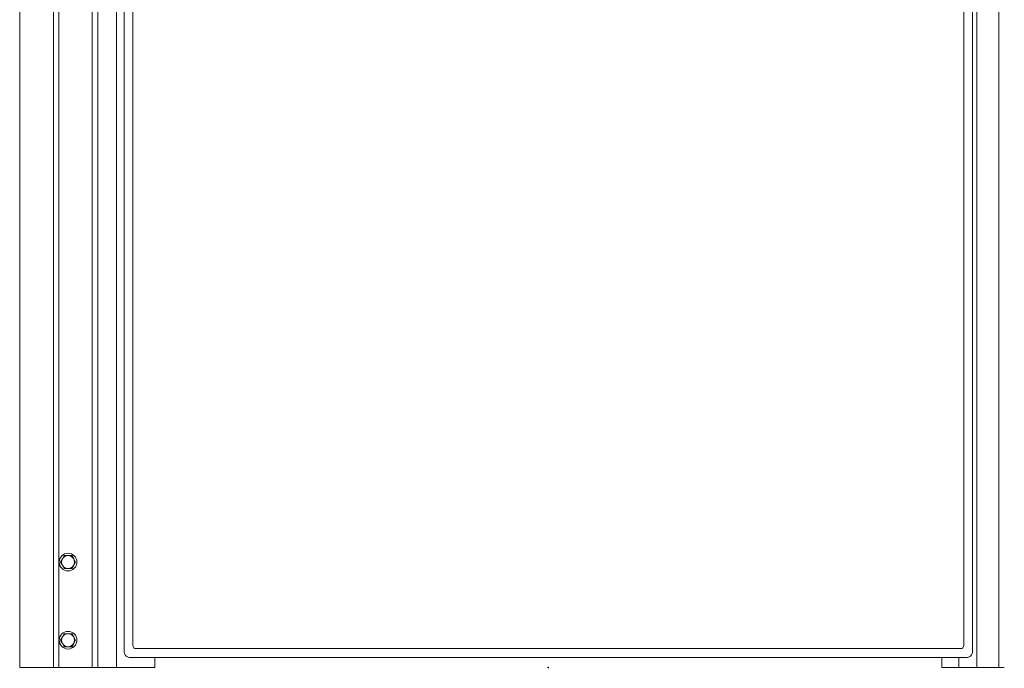
# Model space of a CAD drawing. Units: inches. Extents: x -195 to 222, y -137 to 39.
# Drawn here: x -20 to 18, y -137 to -112 of the extents above; entities that cross this region are included whole.
import ezdxf

# ---------------------------------------------------------------- set-up
doc = ezdxf.new("R2010")
doc.units = ezdxf.units.IN
doc.header["$MEASUREMENT"] = 0
doc.header["$PDMODE"] = 2
doc.header["$PDSIZE"] = 0.03
doc.layers.add('Unnamed [1]', color=7, linetype='Continuous', lineweight=0)
doc.layers.add('Unnamed [2]', color=7, linetype='Continuous', lineweight=0)

msp = doc.modelspace()

# ---------------------------------------------------------------- linework, layer by layer
at = {"layer": 'Unnamed [1]', "color": 18, "linetype": 'Continuous', "lineweight": 0, "true_color": 0x000000}
for p, q in [((-20.3975, -88.80989), (-20.3975, -136.86546)), ((-19.0925, -136.86546), (-19.0925, -88.80989)), ((-18.8925, -88.80989), (-18.8925, -136.86546)), ((-18.8925, -88.80989), (-18.8925, -136.86546)), ((-17.6025, -88.80989), (-17.6025, -136.86546)), ((-17.3825, -88.80989), (-17.3825, -136.86546)), ((17.3925, -136.86546), (17.3925, -88.80989)), ((-16.6625, -91.74046), (-16.6625, -136.86546)), ((16.5475, -91.74046), (16.5475, -136.86546)), ((-16.36866, -136.23544), (-16.36866, -92.13329)), ((-16.02709, -136.01584), (-16.02709, -92.25829)), ((16.03921, -136.01587), (16.03921, -92.25829)), ((16.38074, -92.13329), (16.38074, -136.23544)), ((16.38074, -92.13329), (16.38074, -136.23544)), ((-18.67473, -132.54901), (-18.7469, -132.67401)), ((-18.5304, -132.54901), (-18.67473, -132.54901)), ((-18.38606, -132.54901), (-18.5304, -132.54901)), ((-18.31389, -132.67401), (-18.38606, -132.54901)), ((-18.7469, -132.67401), (-18.81907, -132.79901)), ((-18.81907, -132.79901), (-18.7469, -132.92401)), ((-18.7469, -132.92401), (-18.67473, -133.04901)), ((-18.38606, -133.04901), (-18.31389, -132.92401)), ((-18.24172, -132.79901), (-18.31389, -132.67401)), ((-18.31389, -132.92401), (-18.24172, -132.79901)), ((-18.67473, -133.04901), (-18.5304, -133.04901)), ((-18.5304, -133.04901), (-18.38606, -133.04901)), ((-18.67473, -135.56473), (-18.7469, -135.68973)), ((-18.5304, -135.56473), (-18.67473, -135.56473)), ((-18.38606, -135.56473), (-18.5304, -135.56473)), ((-18.31389, -135.68973), (-18.38606, -135.56473)), ((-18.7469, -135.68973), (-18.81907, -135.81473)), ((-18.81907, -135.81473), (-18.7469, -135.93973)), ((-18.7469, -135.93973), (-18.67473, -136.06473)), ((-18.38606, -136.06473), (-18.31389, -135.93973)), ((-18.24172, -135.81473), (-18.31389, -135.68973)), ((-18.31389, -135.93973), (-18.24172, -135.81473)), ((-18.67473, -136.06473), (-18.5304, -136.06473)), ((-18.5304, -136.06473), (-18.38606, -136.06473)), ((0.00592, -136.13214), (-15.90202, -136.14084)), ((0.00592, -136.13214), (15.91414, -136.14087)), ((-16.119, -136.48509), (-15.18752, -136.48509)), ((-15.18752, -136.86546), (-15.18752, -136.48509)), ((-15.18752, -136.48509), (16.13108, -136.48509)), ((15.18752, -136.86546), (15.18752, -136.48504)), ((15.84395, -136.48509), (15.84395, -136.86546)), ((-20.3975, -136.86546), (-19.0925, -136.86546)), ((-18.9925, -136.86546), (-19.0925, -136.86546)), ((-18.8925, -136.86546), (-18.9925, -136.86546)), ((-18.8925, -136.86546), (-18.9925, -136.86546)), ((-18.8925, -136.86546), (-17.6025, -136.86546)), ((-17.6025, -136.86546), (-17.3825, -136.86546)), ((-17.3825, -136.86546), (-16.6625, -136.86546)), ((-16.6625, -136.86546), (-16.30022, -136.86546)), ((-16.30022, -136.86546), (-15.3975, -136.86546)), ((-15.3975, -136.86546), (-15.18752, -136.86546)), ((15.18752, -136.86546), (15.78195, -136.86546)), ((15.62319, -136.86546), (15.83216, -136.86546)), ((15.83216, -136.86546), (15.84395, -136.86546)), ((15.84395, -136.86546), (16.5475, -136.86546)), ((16.5475, -136.86546), (17.3925, -136.86546)), ((17.3925, -136.86546), (17.6025, -136.86546))]:
    msp.add_line(p, q, dxfattribs=at)
for points in [[(-16.29558, -136.41201), (-16.32661, -136.37419), (-16.34967, -136.33103), (-16.36387, -136.28418), (-16.36866, -136.23544)], [(17.5285, -136.86546), (17.5295, -136.86546), (17.5305, -136.86546), (17.5315, -136.86546), (17.5325, -136.86546), (17.5335, -136.86546), (17.5345, -136.86546), (17.5355, -136.86546), (17.5365, -136.86546), (17.5375, -136.86546), (17.5385, -136.86546), (17.5395, -136.86546), (17.5405, -136.86546), (17.5415, -136.86546), (17.5425, -136.86546), (17.5435, -136.86546), (17.5445, -136.86546), (17.5455, -136.86546), (17.5465, -136.86546), (17.5475, -136.86546), (17.5485, -136.86546), (17.5495, -136.86546), (17.5505, -136.86546), (17.5515, -136.86546), (17.5525, -136.86546)], [(17.5475, -136.86546), (17.54678, -136.86546), (17.54607, -136.86546), (17.54535, -136.86546), (17.54463, -136.86546), (17.54391, -136.86546), (17.5432, -136.86546), (17.54248, -136.86546), (17.54176, -136.86546), (17.54104, -136.86546), (17.54033, -136.86546), (17.53961, -136.86546), (17.53889, -136.86546), (17.53817, -136.86546), (17.53746, -136.86546), (17.53674, -136.86546), (17.53602, -136.86546), (17.5353, -136.86546), (17.53459, -136.86546), (17.53387, -136.86546), (17.53315, -136.86546), (17.53243, -136.86546), (17.53172, -136.86546), (17.531, -136.86546), (17.53028, -136.86546)]]:
    msp.add_lwpolyline(points, dxfattribs=at)
at = {"layer": 'Unnamed [1]', "color": 18, "linetype": 'Continuous', "lineweight": 0, "true_color": 0x000000, "extrusion": (0, 0, -1)}
for points in [[(16.119, -136.48509), (16.16775, -136.4803), (16.2146, -136.4661), (16.25776, -136.44305), (16.29558, -136.41201)], [(-16.30766, -136.41201), (-16.26984, -136.44305), (-16.22668, -136.4661), (-16.17983, -136.4803), (-16.13108, -136.48509)], [(-16.30766, -136.41201), (-16.26984, -136.44305), (-16.22668, -136.4661), (-16.17983, -136.4803), (-16.13108, -136.48509)]]:
    msp.add_lwpolyline(points, dxfattribs=at)
at = {"layer": 'Unnamed [1]', "color": 18, "linetype": 'Continuous', "lineweight": 0, "true_color": 0x000000, "extrusion": (6.12323e-17, 1.22586e-32, -1)}
msp.add_lwpolyline([(-16.38074, -136.23544), (-16.37595, -136.28418), (-16.36175, -136.33103), (-16.33869, -136.37419), (-16.30766, -136.41201)], dxfattribs=at)
at = {"layer": 'Unnamed [1]', "color": 18, "linetype": 'Continuous', "lineweight": 0, "true_color": 0x000000, "extrusion": (6.12323e-17, 4.65827e-31, -1)}
msp.add_lwpolyline([(-16.38074, -136.23544), (-16.37595, -136.28418), (-16.36175, -136.33103), (-16.33869, -136.37419), (-16.30766, -136.41201)], dxfattribs=at)
at = {"layer": 'Unnamed [1]', "color": 18, "linetype": 'Continuous', "lineweight": 0, "true_color": 0x000000}
for centre, radius, start, end in [((-18.5304, -132.79901), 0.34, 0, 180), ((-18.5304, -132.79901), 0.25, 90, 150), ((-18.5304, -132.79901), 0.25, 30, 90), ((-18.5304, -132.79901), 0.34, 180, 0), ((-18.5304, -132.79901), 0.25, 150, 210), ((-18.5304, -132.79901), 0.25, 210, 270), ((-18.5304, -132.79901), 0.25, 270, 330), ((-18.5304, -132.79901), 0.25, 330, 30), ((-18.5304, -135.81473), 0.34, 0, 180), ((-18.5304, -135.81473), 0.25, 90, 150), ((-18.5304, -135.81473), 0.25, 30, 90), ((-18.5304, -135.81473), 0.34, 180, 0), ((-18.5304, -135.81473), 0.25, 150, 210), ((-18.5304, -135.81473), 0.25, 210, 270), ((-18.5304, -135.81473), 0.25, 270, 330), ((-18.5304, -135.81473), 0.25, 330, 30), ((-15.90209, -136.01584), 0.125, 180, 270.03134), ((15.91421, -136.01587), 0.125, 269.968554, 0)]:
    msp.add_arc(centre, radius, start, end, dxfattribs=at)
at = {"layer": 'Unnamed [2]', "color": 1, "linetype": 'Continuous', "lineweight": 0, "true_color": 0xff0000}
msp.add_point((0, -136.87), dxfattribs=at)

doc.saveas('drawing.dxf')
